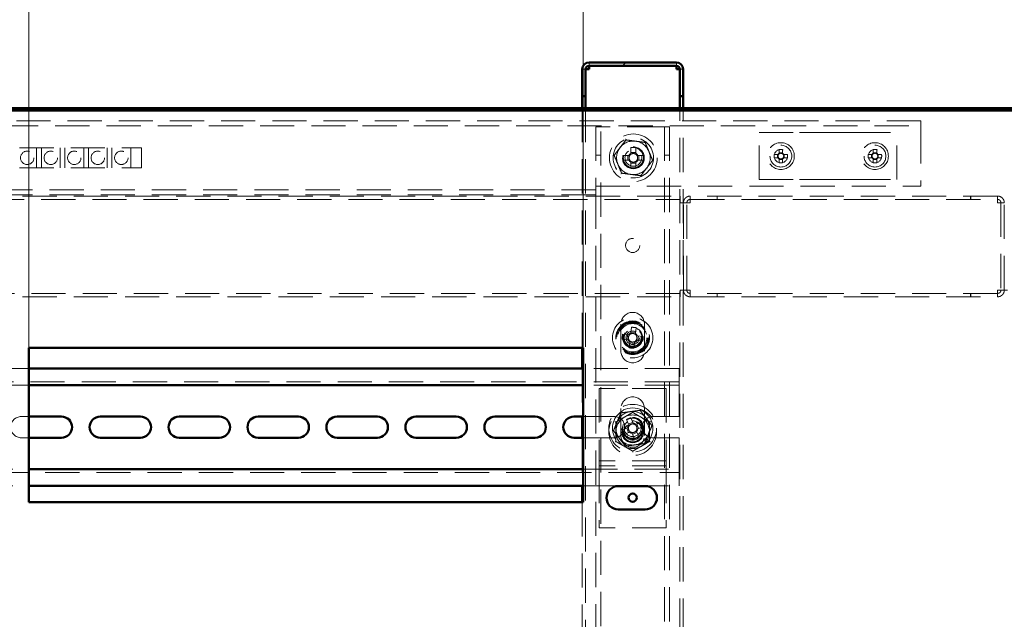
# Model space of a CAD drawing. Units: millimetres. Extents: x 19 to 415, y -20 to 290.
# Drawn here: x 329 to 366, y 223 to 245 of the extents above; entities that cross this region are included whole.
import ezdxf

# ---------------------------------------------------------------- set-up
doc = ezdxf.new("R2010")
doc.units = ezdxf.units.MM
doc.linetypes.add('HIDDEN', pattern=[1.905, 1.27, -0.635])
doc.styles.add('SLDTEXTSTYLE1', font='TXT', dxfattribs={"width": 0.7})
doc.dimstyles.new('SLDDIMSTYLE0', dxfattribs={"dimtxt": 5, "dimasz": 4, "dimexe": 0, "dimexo": 0.0625, "dimgap": 1.25, "dimtad": 2, "dimdec": 0, "dimlfac": 8, "dimrnd": 1e-09, "dimzin": 12, "dimdsep": 46, "dimtxsty": 'SLDTEXTSTYLE1', "dimsah": 1, "dimcen": 0.09, "dimadec": 0, "dimazin": 3, "dimtfac": 1, "dimtdec": 3, "dimtofl": 0, "dimtmove": 0, "dimatfit": 3, "dimfxl": 0, "dimfrac": 2, "dimtolj": 1, "dimtzin": 12, "dimarcsym": 0})

# ---------------------------------------------------------------- blocks, each defined once
blk = doc.blocks.new('_D_16')
at = {"color": 7, "linetype": 'Continuous', "lineweight": 0}
for p, q in [((303.098, 235.072), (303.098, 262.787)), ((368.348, 241.987), (368.348, 262.787)), ((368.348, 261.787), (303.098, 261.787))]:
    blk.add_line(p, q, dxfattribs=at)
at = {"color": 7, "linetype": 'Continuous', "lineweight": 18}
for points in [[(303.098, 261.787), (307.098, 260.787), (307.098, 262.787)], [(368.348, 261.787), (364.348, 262.787), (364.348, 260.787)]]:
    blk.add_solid(points, dxfattribs=at)
at = {"color": 7, "linetype": 'Continuous', "lineweight": 18, "insert": (331.639, 268.232), "char_height": 5, "attachment_point": 1, "style": 'SLDTEXTSTYLE1'}
blk.add_mtext('522', dxfattribs=at)
blk = doc.blocks.new('_D_18')
at = {"color": 7, "linetype": 'Continuous', "lineweight": 0}
for p, q in [((329.348, 233.172), (329.348, 254.787)), ((349.973, 233.172), (349.973, 254.787)), ((349.973, 253.787), (329.348, 253.787))]:
    blk.add_line(p, q, dxfattribs=at)
at = {"color": 7, "linetype": 'Continuous', "lineweight": 18}
for points in [[(329.348, 253.787), (333.348, 252.787), (333.348, 254.787)], [(349.973, 253.787), (345.973, 254.787), (345.973, 252.787)]]:
    blk.add_solid(points, dxfattribs=at)
at = {"color": 7, "linetype": 'Continuous', "lineweight": 18, "insert": (335.574, 260.232), "char_height": 5, "attachment_point": 1, "style": 'SLDTEXTSTYLE1'}
blk.add_mtext('165', dxfattribs=at)

msp = doc.modelspace()

# ---------------------------------------------------------------- hatches: boundary and pattern name
at = {"linetype": 'Continuous', "lineweight": 18}
h = msp.add_hatch(dxfattribs=at)
h.set_pattern_fill('ANSI32', angle=3e-322, style=0)
edge = h.paths.add_edge_path(flags=0)
edge.add_line((353.56, 242.537), (353.685, 242.537))
edge.add_line((353.685, 242.537), (353.685, 243.537))
edge.add_arc((353.435, 243.537), 0.25, 0, 90)
edge.add_line((353.435, 243.787), (350.185, 243.787))
edge.add_arc((350.185, 243.537), 0.25, 90, 180)
edge.add_line((349.935, 243.537), (349.935, 242.537))
edge.add_line((349.935, 242.537), (350.06, 242.537))
edge.add_line((350.06, 242.537), (350.06, 243.537))
edge.add_arc((350.185, 243.537), 0.125, 90, 180, ccw=False)
edge.add_line((350.185, 243.662), (353.435, 243.662))
edge.add_arc((353.435, 243.537), 0.125, 0, 90, ccw=False)
edge.add_line((353.56, 243.537), (353.56, 242.537))
h = msp.add_hatch(dxfattribs=at)
h.set_pattern_fill('ANSI32', angle=3e-322, style=0)
edge = h.paths.add_edge_path(flags=0)
edge.add_line((369.26, 242.537), (369.385, 242.537))
edge.add_line((369.385, 242.537), (369.385, 243.537))
edge.add_arc((369.135, 243.537), 0.25, 0, 90)
edge.add_line((369.135, 243.787), (365.885, 243.787))
edge.add_arc((365.885, 243.537), 0.25, 90, 180)
edge.add_line((365.635, 243.537), (365.635, 242.537))
edge.add_line((365.635, 242.537), (365.76, 242.537))
edge.add_line((365.76, 242.537), (365.76, 243.537))
edge.add_arc((365.885, 243.537), 0.125, 90, 180, ccw=False)
edge.add_line((365.885, 243.662), (369.135, 243.662))
edge.add_arc((369.135, 243.537), 0.125, 0, 90, ccw=False)
edge.add_line((369.26, 243.537), (369.26, 242.537))

# ---------------------------------------------------------------- linework, layer by layer
at = {"color": 7, "linetype": 'Continuous', "lineweight": 50}
for p, q in [((353.435, 243.787), (350.185, 243.787)), ((353.435, 243.662), (350.185, 243.662)), ((350.185, 243.662), (350.185, 243.537)), ((353.435, 243.537), (353.435, 243.662)), ((349.935, 242.537), (349.935, 243.537)), ((350.06, 242.537), (350.06, 243.537)), ((353.56, 242.537), (353.56, 243.537)), ((353.685, 242.537), (353.685, 243.537)), ((350.06, 242.537), (349.935, 242.537)), ((349.935, 242.537), (349.935, 242.536)), ((350.06, 242.536), (349.935, 242.536)), ((349.935, 242.536), (349.935, 242.087)), ((350.06, 242.537), (350.06, 242.536)), ((350.06, 242.536), (350.06, 242.087)), ((353.685, 242.537), (353.56, 242.537)), ((353.56, 242.536), (353.56, 242.537)), ((353.685, 242.536), (353.56, 242.536)), ((353.56, 242.087), (353.56, 242.536)), ((353.685, 242.536), (353.685, 242.537)), ((353.685, 242.087), (353.685, 242.536)), ((303.208, 242.087), (368.238, 242.087)), ((303.208, 242), (368.238, 242)), ((329.348, 233.162), (329.348, 227.412)), ((349.973, 233.162), (329.348, 233.162)), ((349.935, 233.162), (349.935, 232.397)), ((349.973, 227.412), (349.973, 233.162)), ((349.973, 232.397), (329.348, 232.397)), ((349.973, 231.772), (329.348, 231.772)), ((330.56, 230.603), (329.348, 230.603)), ((333.498, 230.603), (331.998, 230.603)), ((336.435, 230.603), (334.935, 230.603)), ((339.373, 230.603), (337.873, 230.603)), ((342.31, 230.603), (340.81, 230.603)), ((345.248, 230.603), (343.748, 230.603)), ((348.185, 230.603), (346.685, 230.603)), ((349.973, 230.603), (349.623, 230.603)), ((349.935, 230.603), (349.935, 229.816)), ((329.348, 229.816), (330.56, 229.816)), ((331.998, 229.816), (333.498, 229.816)), ((334.935, 229.816), (336.435, 229.816)), ((337.873, 229.816), (339.373, 229.816)), ((340.81, 229.816), (342.31, 229.816)), ((343.748, 229.816), (345.248, 229.816)), ((346.685, 229.816), (348.185, 229.816)), ((349.623, 229.816), (349.973, 229.816)), ((329.348, 228.647), (349.973, 228.647)), ((329.348, 228.022), (349.973, 228.022)), ((349.935, 228.022), (349.935, 227.412)), ((352.273, 228.016), (351.273, 228.016)), ((329.348, 227.412), (349.973, 227.412)), ((351.273, 227.141), (352.273, 227.141))]:
    msp.add_line(p, q, dxfattribs=at)
at = {"color": 7, "linetype": 'HIDDEN', "lineweight": 18}
for p, q in [((350.185, 243.662), (350.185, 243.787)), ((353.435, 243.662), (353.435, 243.787)), ((349.935, 243.537), (350.06, 243.537)), ((349.935, 243.536), (350.06, 243.536)), ((353.685, 243.537), (353.56, 243.537)), ((353.685, 243.536), (353.56, 243.536)), ((349.935, 242.087), (349.935, 233.162)), ((350.06, 242.087), (350.06, 167.316)), ((353.56, 167.316), (353.56, 242.087)), ((353.685, 167.316), (353.685, 242.087)), ((362.535, 241.612), (303.66, 241.612)), ((303.66, 241.425), (362.535, 241.425)), ((362.535, 241.612), (362.535, 241.3)), ((350.435, 241.393), (350.435, 239.175)), ((350.435, 241.393), (350.748, 241.393)), ((350.623, 133.268), (350.623, 241.393)), ((352.873, 241.393), (350.748, 241.393)), ((352.873, 241.393), (353.185, 241.393)), ((352.998, 241.393), (352.998, 133.268)), ((353.185, 241.393), (353.185, 167.316)), ((356.51, 239.425), (356.51, 241.175)), ((356.51, 241.175), (358.014, 241.175)), ((358.014, 241.175), (358.544, 241.175)), ((358.544, 241.175), (359.602, 241.175)), ((359.602, 241.175), (360.132, 241.175)), ((360.132, 241.175), (361.635, 241.175)), ((361.635, 239.425), (361.635, 241.175)), ((362.535, 241.3), (362.535, 239.175)), ((323.285, 240.612), (333.535, 240.612)), ((329.635, 239.862), (329.635, 240.612)), ((329.81, 240.612), (329.81, 239.862)), ((330.51, 239.862), (330.51, 240.612)), ((330.685, 240.612), (330.685, 239.862)), ((331.385, 239.862), (331.385, 240.612)), ((331.56, 240.612), (331.56, 239.862)), ((332.26, 239.862), (332.26, 240.612)), ((332.435, 240.612), (332.435, 239.862)), ((333.135, 239.862), (333.135, 240.612)), ((333.535, 240.612), (333.535, 239.862)), ((350.435, 240.331), (350.623, 240.331)), ((351.668, 240.326), (351.449, 240.326)), ((351.632, 240.326), (351.632, 240.148)), ((351.747, 240.624), (351.747, 240.404)), ((351.924, 240.44), (351.747, 240.44)), ((351.924, 240.404), (351.924, 240.624)), ((352.222, 240.326), (352.003, 240.326)), ((352.039, 240.148), (352.039, 240.326)), ((352.998, 240.331), (353.185, 240.331)), ((357.214, 240.364), (357.075, 240.364)), ((357.2, 240.364), (357.2, 240.235)), ((357.259, 240.548), (357.259, 240.408)), ((357.387, 240.422), (357.259, 240.422)), ((357.387, 240.408), (357.387, 240.548)), ((357.571, 240.364), (357.431, 240.364)), ((357.446, 240.235), (357.446, 240.364)), ((360.714, 240.364), (360.575, 240.364)), ((360.7, 240.364), (360.7, 240.235)), ((360.759, 240.548), (360.759, 240.408)), ((360.887, 240.422), (360.759, 240.422)), ((360.887, 240.408), (360.887, 240.548)), ((361.071, 240.364), (360.931, 240.364)), ((360.946, 240.235), (360.946, 240.364)), ((351.449, 240.148), (351.668, 240.148)), ((351.747, 240.07), (351.747, 239.85)), ((351.747, 240.034), (351.924, 240.034)), ((351.924, 239.85), (351.924, 240.07)), ((352.003, 240.148), (352.222, 240.148)), ((357.075, 240.235), (357.214, 240.235)), ((357.259, 240.191), (357.259, 240.051)), ((357.259, 240.177), (357.387, 240.177)), ((357.387, 240.051), (357.387, 240.191)), ((357.431, 240.235), (357.571, 240.235)), ((360.575, 240.235), (360.714, 240.235)), ((360.759, 240.191), (360.759, 240.051)), ((360.759, 240.177), (360.887, 240.177)), ((360.887, 240.051), (360.887, 240.191)), ((360.931, 240.235), (361.071, 240.235)), ((323.285, 239.862), (333.535, 239.862)), ((356.51, 239.425), (358.014, 239.425)), ((358.014, 239.425), (358.544, 239.425)), ((358.544, 239.425), (359.602, 239.425)), ((359.602, 239.425), (360.132, 239.425)), ((360.132, 239.425), (361.635, 239.425)), ((350.435, 239.05), (306.385, 239.05)), ((350.435, 238.862), (306.385, 238.862)), ((350.435, 239.175), (362.535, 239.175)), ((350.435, 239.175), (350.435, 238.862)), ((350.435, 238.862), (350.435, 167.316)), ((303.135, 238.687), (353.573, 238.687)), ((304.348, 238.812), (353.573, 238.812)), ((353.573, 238.812), (353.573, 238.562)), ((353.573, 238.562), (353.698, 238.562)), ((353.948, 238.562), (353.698, 238.562)), ((353.698, 235.312), (353.698, 238.562)), ((353.823, 235.312), (353.823, 238.562)), ((353.948, 238.812), (353.948, 238.687)), ((353.952, 238.812), (353.948, 238.812)), ((353.952, 238.687), (353.948, 238.687)), ((365.381, 238.812), (353.952, 238.812)), ((353.952, 238.812), (353.952, 238.687)), ((353.952, 238.687), (365.381, 238.687)), ((354.948, 238.812), (354.948, 238.687)), ((354.952, 238.687), (354.952, 238.812)), ((364.381, 238.812), (364.381, 238.687)), ((364.385, 238.687), (364.385, 238.812)), ((365.381, 238.812), (365.381, 238.687)), ((365.385, 238.812), (365.381, 238.812)), ((365.385, 238.687), (365.381, 238.687)), ((365.385, 238.812), (365.385, 238.687)), ((365.635, 238.562), (365.385, 238.562)), ((365.51, 238.562), (365.51, 235.312)), ((365.635, 235.312), (365.635, 238.562)), ((353.573, 235.187), (303.135, 235.187)), ((353.698, 235.312), (353.573, 235.312)), ((353.573, 235.312), (353.573, 235.062)), ((353.698, 235.312), (353.948, 235.312)), ((353.948, 235.062), (353.948, 235.187)), ((353.948, 235.187), (353.952, 235.187)), ((353.952, 235.062), (353.952, 235.187)), ((365.381, 235.187), (353.952, 235.187)), ((354.948, 235.187), (354.948, 235.062)), ((354.952, 235.062), (354.952, 235.187)), ((364.381, 235.187), (364.381, 235.062)), ((364.385, 235.062), (364.385, 235.187)), ((365.381, 235.062), (365.381, 235.187)), ((365.381, 235.187), (365.385, 235.187)), ((365.385, 235.312), (365.635, 235.312)), ((365.385, 235.062), (365.385, 235.187)), ((365.76, 235.312), (365.635, 235.312)), ((304.348, 235.062), (353.573, 235.062)), ((353.948, 235.062), (353.952, 235.062)), ((353.952, 235.062), (365.381, 235.062)), ((365.381, 235.062), (365.385, 235.062)), ((351.373, 234.043), (351.373, 233.043)), ((351.763, 233.931), (351.74, 233.713)), ((351.92, 233.73), (351.744, 233.748)), ((351.916, 233.694), (351.94, 233.912)), ((352.248, 233.043), (352.248, 234.043)), ((351.417, 233.49), (351.635, 233.467)), ((351.654, 233.643), (351.435, 233.666)), ((351.618, 233.647), (351.599, 233.47)), ((351.704, 233.38), (351.681, 233.162)), ((351.701, 233.344), (351.877, 233.326)), ((351.858, 233.143), (351.881, 233.361)), ((351.967, 233.431), (352.185, 233.408)), ((352.204, 233.584), (351.986, 233.608)), ((352.003, 233.427), (352.022, 233.604)), ((329.348, 232.397), (327.473, 232.397)), ((349.935, 232.397), (349.935, 230.603)), ((353.535, 232.397), (349.973, 232.397)), ((353.535, 232.022), (353.535, 232.397)), ((353.535, 231.897), (303.285, 231.897)), ((353.535, 232.022), (353.535, 231.772)), ((329.348, 231.772), (327.473, 231.772)), ((353.535, 231.772), (349.973, 231.772)), ((353.06, 231.647), (350.56, 231.647)), ((350.56, 231.647), (350.56, 229.084)), ((353.06, 231.647), (353.06, 229.084)), ((353.535, 231.647), (353.535, 231.772)), ((353.535, 231.647), (353.535, 230.603)), ((351.373, 230.897), (351.373, 229.897)), ((352.248, 229.897), (352.248, 230.897)), ((329.348, 230.603), (329.06, 230.603)), ((351.123, 230.603), (349.973, 230.603)), ((351.58, 230.491), (351.664, 230.289)), ((351.828, 230.357), (351.744, 230.559)), ((353.535, 230.603), (352.56, 230.603)), ((351.622, 230.186), (351.419, 230.102)), ((351.589, 230.173), (351.657, 230.009)), ((351.815, 230.39), (351.651, 230.322)), ((352.134, 230.398), (351.931, 230.314)), ((352.04, 229.845), (351.956, 230.048)), ((352.032, 230.164), (351.964, 230.328)), ((351.999, 230.15), (352.202, 230.234)), ((352.435, 230.392), (352.435, 230.398)), ((329.06, 229.816), (329.348, 229.816)), ((349.935, 229.816), (349.935, 228.022)), ((349.973, 229.816), (351.123, 229.816)), ((351.487, 229.938), (351.69, 230.022)), ((351.792, 229.98), (351.876, 229.777)), ((351.806, 229.947), (351.97, 230.015)), ((352.56, 229.816), (353.535, 229.816)), ((353.535, 229.816), (353.535, 228.772)), ((350.56, 229.084), (350.56, 228.959)), ((353.06, 228.959), (350.56, 228.959)), ((350.56, 228.959), (350.56, 228.647)), ((353.06, 229.084), (353.06, 228.959)), ((353.06, 228.959), (353.06, 228.647)), ((327.473, 228.647), (329.348, 228.647)), ((349.973, 228.647), (353.535, 228.647)), ((353.06, 228.772), (350.56, 228.772)), ((350.56, 228.647), (350.56, 226.459)), ((353.06, 228.647), (353.06, 226.459)), ((353.535, 228.647), (353.535, 228.772)), ((353.535, 228.647), (353.535, 228.397)), ((303.285, 228.522), (353.535, 228.522)), ((353.535, 228.022), (353.535, 228.397)), ((327.473, 228.022), (329.348, 228.022)), ((349.973, 228.022), (353.535, 228.022)), ((349.935, 227.412), (349.935, 216.912)), ((353.06, 226.459), (350.56, 226.459))]:
    msp.add_line(p, q, dxfattribs=at)
for centre, radius in [((351.835, 240.237), 0.888), ((351.835, 240.237), 0.75), ((357.323, 240.3), 0.5), ((357.323, 240.3), 0.406), ((360.823, 240.3), 0.5), ((360.823, 240.3), 0.406), ((329.285, 240.237), 0.25), ((330.16, 240.237), 0.25), ((331.035, 240.237), 0.25), ((331.91, 240.237), 0.25), ((332.785, 240.237), 0.25), ((351.835, 240.237), 0.406), ((351.835, 240.237), 0.375), ((351.835, 240.237), 0.312), ((357.323, 240.3), 0.25), ((360.823, 240.3), 0.25), ((351.81, 236.975), 0.263), ((351.81, 233.537), 0.75), ((351.81, 233.537), 0.625), ((351.81, 233.537), 0.614), ((351.81, 233.537), 0.594), ((351.81, 233.537), 0.563), ((351.81, 233.537), 0.558), ((351.81, 233.537), 0.526), ((351.81, 233.537), 0.375), ((351.81, 233.537), 0.344), ((351.81, 233.537), 0.313), ((351.81, 233.537), 0.25), ((351.81, 230.168), 0.887), ((351.81, 230.037), 0.887), ((351.81, 230.168), 0.75), ((351.81, 230.168), 0.406), ((351.81, 230.037), 0.406), ((351.81, 230.168), 0.375), ((351.81, 230.037), 0.375), ((351.81, 230.168), 0.313), ((351.81, 230.037), 0.313)]:
    msp.add_circle(centre, radius, dxfattribs=at)
at = {"color": 7, "linetype": 'Continuous', "lineweight": 50}
msp.add_circle((351.81, 227.584), 0.156, dxfattribs=at)
for centre, radius, start, end in [((350.185, 243.537), 0.25, 90, 180), ((350.185, 243.537), 0.125, 90, 180), ((353.435, 243.537), 0.25, 0, 90), ((353.435, 243.537), 0.125, 0, 90), ((330.56, 230.209), 0.394, 270, 90), ((331.998, 230.209), 0.394, 90, 270), ((333.498, 230.209), 0.394, 270, 90), ((334.935, 230.209), 0.394, 90, 270), ((336.435, 230.209), 0.394, 270, 90), ((337.873, 230.209), 0.394, 90, 270), ((339.373, 230.209), 0.394, 270, 90), ((340.81, 230.209), 0.394, 90, 270), ((342.31, 230.209), 0.394, 270, 90), ((343.748, 230.209), 0.394, 90, 270), ((345.248, 230.209), 0.394, 270, 90), ((346.685, 230.209), 0.394, 90, 270), ((348.185, 230.209), 0.394, 270, 90), ((349.623, 230.209), 0.394, 90, 270), ((351.273, 227.578), 0.438, 90, 270), ((352.273, 227.578), 0.438, 270, 90)]:
    msp.add_arc(centre, radius, start, end, dxfattribs=at)
at = {"color": 7, "linetype": 'HIDDEN', "lineweight": 18}
for centre, radius, start, end in [((351.835, 240.237), 0.625, 82.5227, 142.5227), ((351.835, 240.237), 0.625, 22.5227, 82.5227), ((351.835, 240.237), 0.625, 142.5227, 202.5227), ((354.215, 240.237), 2.768, 178.1626, 181.8374), ((351.835, 240.237), 0.189, 117.9589, 152.0411), ((351.835, 240.237), 0.16, 146.3257, 213.6743), ((351.835, 240.237), 0.16, 123.6743, 146.3257), ((351.835, 237.857), 2.768, 88.1626, 91.8374), ((351.835, 240.237), 0.16, 56.3257, 123.6743), ((351.835, 240.237), 0.189, 27.9589, 62.0411), ((351.835, 240.237), 0.16, 33.6743, 56.3257), ((351.835, 240.237), 0.16, 326.3257, 33.6743), ((349.455, 240.237), 2.768, 358.1626, 1.8374), ((351.835, 240.237), 0.625, 322.5227, 22.5227), ((358.871, 240.3), 1.798, 177.9477, 182.0523), ((357.323, 240.3), 0.126, 120.6869, 149.3131), ((357.323, 240.3), 0.106, 142.7589, 217.2411), ((357.323, 240.3), 0.106, 127.2411, 142.7589), ((357.323, 238.751), 1.798, 87.9477, 92.0523), ((357.323, 240.3), 0.106, 52.7589, 127.2411), ((357.323, 240.3), 0.126, 30.6869, 59.3131), ((357.323, 240.3), 0.106, 37.2411, 52.7589), ((357.323, 240.3), 0.106, 322.7589, 37.2411), ((355.775, 240.3), 1.798, 357.9477, 2.0523), ((362.371, 240.3), 1.798, 177.9477, 182.0523), ((360.823, 240.3), 0.126, 120.6869, 149.3131), ((360.823, 240.3), 0.106, 142.7589, 217.2411), ((360.823, 240.3), 0.106, 127.2411, 142.7589), ((360.823, 238.751), 1.798, 87.9477, 92.0523), ((360.823, 240.3), 0.106, 52.7589, 127.2411), ((360.823, 240.3), 0.126, 30.6869, 59.3131), ((360.823, 240.3), 0.106, 37.2411, 52.7589), ((360.823, 240.3), 0.106, 322.7589, 37.2411), ((359.275, 240.3), 1.798, 357.9477, 2.0523), ((351.835, 240.237), 0.625, 202.5227, 262.5227), ((351.835, 240.237), 0.375, 180, 202.5227), ((351.835, 240.237), 0.375, 202.5227, 360), ((351.835, 240.237), 0.189, 207.9589, 242.0411), ((351.835, 240.237), 0.16, 213.6743, 236.3257), ((351.835, 240.237), 0.16, 236.3257, 303.6743), ((351.835, 240.237), 0.189, 297.9589, 332.0411), ((351.835, 240.237), 0.16, 303.6743, 326.3257), ((357.323, 240.3), 0.126, 210.6869, 239.3131), ((357.323, 240.3), 0.106, 217.2411, 232.7589), ((357.323, 240.3), 0.106, 232.7589, 307.2411), ((357.323, 241.848), 1.798, 267.9477, 272.0523), ((357.323, 240.3), 0.126, 300.6869, 329.3131), ((357.323, 240.3), 0.106, 307.2411, 322.7589), ((360.823, 240.3), 0.126, 210.6869, 239.3131), ((360.823, 240.3), 0.106, 217.2411, 232.7589), ((360.823, 240.3), 0.106, 232.7589, 307.2411), ((360.823, 241.848), 1.798, 267.9477, 272.0523), ((360.823, 240.3), 0.126, 300.6869, 329.3131), ((360.823, 240.3), 0.106, 307.2411, 322.7589), ((351.835, 242.617), 2.768, 268.1626, 271.8374), ((351.835, 240.237), 0.625, 262.5227, 322.5227), ((351.81, 234.043), 0.438, 0, 180), ((351.81, 233.537), 0.189, 111.8702, 145.9523), ((351.558, 231.17), 2.768, 82.0738, 85.7487), ((354.177, 233.285), 2.768, 172.0738, 175.7487), ((351.81, 233.537), 0.189, 201.8702, 235.9523), ((351.81, 233.537), 0.16, 140.237, 207.5855), ((351.81, 233.537), 0.16, 207.5855, 230.237), ((351.81, 233.537), 0.16, 117.5855, 140.237), ((351.81, 233.537), 0.16, 230.237, 297.5855), ((351.81, 233.537), 0.16, 50.237, 117.5855), ((351.81, 233.537), 0.189, 291.8702, 325.9523), ((351.81, 233.537), 0.16, 297.5855, 320.237), ((351.81, 233.537), 0.16, 27.5855, 50.237), ((351.81, 233.537), 0.189, 21.8702, 55.9523), ((351.81, 233.537), 0.16, 320.237, 27.5855), ((349.444, 233.789), 2.768, 352.0738, 355.7487), ((351.81, 233.043), 0.438, 180, 0), ((352.063, 235.904), 2.768, 262.0738, 265.7487), ((351.81, 230.897), 0.438, 0, 180), ((351.81, 230.168), 0.625, 97.4773, 157.4773), ((351.81, 230.168), 0.625, 37.4773, 97.4773), ((329.06, 230.209), 0.394, 90, 270), ((351.123, 230.209), 0.394, 270, 90), ((351.81, 230.037), 0.625, 120, 180), ((351.81, 230.168), 0.375, 292.5011, 157.4773), ((351.81, 230.037), 0.625, 60, 120), ((352.721, 227.97), 2.768, 110.6637, 114.3386), ((351.81, 230.037), 0.625, 360, 60), ((352.56, 230.209), 0.394, 90, 270), ((351.81, 230.168), 0.625, 337.4773, 37.4773), ((351.81, 230.168), 0.625, 157.4773, 217.4773), ((354.009, 231.079), 2.768, 200.6637, 204.3386), ((351.81, 230.168), 0.375, 157.4773, 202.5011), ((351.81, 230.168), 0.189, 140.46, 174.5422), ((351.81, 230.168), 0.16, 168.8269, 236.1754), ((351.81, 230.168), 0.16, 146.1754, 168.8269), ((351.81, 230.168), 0.16, 78.8269, 146.1754), ((351.81, 230.168), 0.16, 258.8269, 326.1754), ((351.81, 230.168), 0.189, 50.46, 84.5422), ((351.81, 230.168), 0.16, 56.1754, 78.8269), ((351.81, 230.168), 0.16, 348.8269, 56.1754), ((351.81, 230.168), 0.16, 326.1754, 348.8269), ((351.81, 230.168), 0.189, 320.46, 354.5422), ((349.612, 229.257), 2.768, 20.6637, 24.3386), ((351.81, 230.037), 0.625, 180, 240), ((351.81, 230.168), 0.625, 217.4773, 277.4773), ((351.81, 229.897), 0.438, 180, 0), ((351.81, 230.168), 0.189, 230.46, 264.5422), ((351.81, 230.168), 0.16, 236.1754, 258.8269), ((350.9, 232.367), 2.768, 290.6637, 294.3386), ((351.81, 230.168), 0.625, 277.4773, 337.4773), ((351.81, 230.037), 0.625, 300, 360), ((351.81, 230.037), 0.625, 240, 300)]:
    msp.add_arc(centre, radius, start, end, dxfattribs=at)
for points, knots in [([(350.061, 243.537), (350.056, 243.537), (350.037, 243.537), (350.008, 243.537), (349.976, 243.536), (349.953, 243.536), (349.938, 243.536), (349.936, 243.536), (349.935, 243.536)], [0, 0, 0, 0, 0.061016, 0.248813, 0.43661, 0.624406, 0.812203, 1, 1, 1, 1]), ([(353.685, 243.536), (353.684, 243.536), (353.683, 243.536), (353.668, 243.536), (353.645, 243.536), (353.613, 243.537), (353.584, 243.537), (353.565, 243.537), (353.561, 243.537)], [0, 0, 0, 0, 0.18816, 0.37632, 0.56448, 0.75264, 0.9408, 1, 1, 1, 1]), ([(351.12, 240.331), (351.156, 240.378), (351.227, 240.471), (351.337, 240.614), (351.448, 240.759), (351.522, 240.855), (351.559, 240.904)], [0, 0, 0, 0, 0.2461272, 0.4921318, 0.7459978, 1, 1, 1, 1]), ([(351.559, 240.904), (351.559, 240.904), (351.558, 240.905), (351.555, 240.913), (351.551, 240.923), (351.547, 240.932), (351.545, 240.937), (351.545, 240.937)], [0, 0, 0, 0, 0.236184, 0.471397, 0.732465, 0.992086, 1, 1, 1, 1]), ([(351.559, 240.904), (351.617, 240.896), (351.734, 240.881), (351.913, 240.857), (352.094, 240.833), (352.214, 240.818), (352.275, 240.81)], [0, 0, 0, 0, 0.246127, 0.492132, 0.745998, 1, 1, 1, 1]), ([(352.275, 240.81), (352.275, 240.81), (352.276, 240.811), (352.28, 240.817), (352.287, 240.827), (352.293, 240.834), (352.297, 240.839), (352.297, 240.839)], [0, 0, 0, 0, 0.236184, 0.471397, 0.732465, 0.992086, 1, 1, 1, 1]), ([(352.275, 240.81), (352.297, 240.755), (352.342, 240.647), (352.411, 240.48), (352.481, 240.311), (352.528, 240.199), (352.551, 240.143)], [0, 0, 0, 0, 0.246127, 0.492132, 0.745998, 1, 1, 1, 1]), ([(351.084, 240.336), (351.084, 240.336), (351.089, 240.335), (351.099, 240.334), (351.11, 240.332), (351.118, 240.331), (351.119, 240.331), (351.12, 240.331)], [0, 0, 0, 0, 0.007914, 0.267535, 0.528603, 0.763816, 1, 1, 1, 1]), ([(351.396, 239.664), (351.374, 239.719), (351.329, 239.827), (351.26, 239.994), (351.19, 240.163), (351.143, 240.275), (351.12, 240.331)], [0, 0, 0, 0, 0.246127, 0.492132, 0.745998, 1, 1, 1, 1]), ([(351.702, 240.326), (351.702, 240.326), (351.691, 240.326), (351.68, 240.326), (351.669, 240.326), (351.668, 240.326)], [0, 0, 0, 0, 0.0582091, 0.8872294, 1, 1, 1, 1]), ([(351.747, 240.404), (351.747, 240.403), (351.747, 240.393), (351.747, 240.381), (351.747, 240.371), (351.747, 240.37)], [0, 0, 0, 0, 0.112771, 0.941791, 1, 1, 1, 1]), ([(351.924, 240.37), (351.924, 240.371), (351.924, 240.381), (351.924, 240.393), (351.924, 240.403), (351.924, 240.404)], [0, 0, 0, 0, 0.0582091, 0.8872294, 1, 1, 1, 1]), ([(352.003, 240.326), (352.001, 240.326), (351.991, 240.326), (351.98, 240.326), (351.969, 240.326), (351.969, 240.326)], [0, 0, 0, 0, 0.112771, 0.941791, 1, 1, 1, 1]), ([(357.238, 240.364), (357.238, 240.364), (357.23, 240.364), (357.222, 240.364), (357.215, 240.364), (357.214, 240.364)], [0, 0, 0, 0, 0.069981, 0.886623, 1, 1, 1, 1]), ([(357.259, 240.408), (357.259, 240.407), (357.259, 240.4), (357.259, 240.392), (357.259, 240.385), (357.259, 240.384)], [0, 0, 0, 0, 0.113377, 0.930019, 1, 1, 1, 1]), ([(357.387, 240.384), (357.387, 240.385), (357.387, 240.392), (357.387, 240.4), (357.387, 240.407), (357.387, 240.408)], [0, 0, 0, 0, 0.069981, 0.886623, 1, 1, 1, 1]), ([(357.431, 240.364), (357.431, 240.364), (357.423, 240.364), (357.416, 240.364), (357.408, 240.364), (357.408, 240.364)], [0, 0, 0, 0, 0.113377, 0.930019, 1, 1, 1, 1]), ([(360.738, 240.364), (360.738, 240.364), (360.73, 240.364), (360.722, 240.364), (360.715, 240.364), (360.714, 240.364)], [0, 0, 0, 0, 0.069981, 0.886623, 1, 1, 1, 1]), ([(360.759, 240.408), (360.759, 240.407), (360.759, 240.4), (360.759, 240.392), (360.759, 240.385), (360.759, 240.384)], [0, 0, 0, 0, 0.113377, 0.930019, 1, 1, 1, 1]), ([(360.887, 240.384), (360.887, 240.385), (360.887, 240.392), (360.887, 240.4), (360.887, 240.407), (360.887, 240.408)], [0, 0, 0, 0, 0.069981, 0.886623, 1, 1, 1, 1]), ([(360.931, 240.364), (360.931, 240.364), (360.923, 240.364), (360.916, 240.364), (360.908, 240.364), (360.908, 240.364)], [0, 0, 0, 0, 0.113377, 0.930019, 1, 1, 1, 1]), ([(351.668, 240.148), (351.669, 240.148), (351.68, 240.148), (351.691, 240.148), (351.702, 240.148), (351.702, 240.148)], [0, 0, 0, 0, 0.112771, 0.941791, 1, 1, 1, 1]), ([(351.747, 240.104), (351.747, 240.103), (351.747, 240.093), (351.747, 240.081), (351.747, 240.071), (351.747, 240.07)], [0, 0, 0, 0, 0.058209, 0.887229, 1, 1, 1, 1]), ([(351.924, 240.07), (351.924, 240.071), (351.924, 240.081), (351.924, 240.093), (351.924, 240.103), (351.924, 240.104)], [0, 0, 0, 0, 0.112771, 0.941791, 1, 1, 1, 1]), ([(351.969, 240.148), (351.969, 240.148), (351.98, 240.148), (351.991, 240.148), (352.001, 240.148), (352.003, 240.148)], [0, 0, 0, 0, 0.058209, 0.887229, 1, 1, 1, 1]), ([(352.551, 240.143), (352.515, 240.096), (352.444, 240.003), (352.334, 239.86), (352.223, 239.715), (352.149, 239.619), (352.112, 239.57)], [0, 0, 0, 0, 0.246127, 0.492132, 0.745998, 1, 1, 1, 1]), ([(352.551, 240.143), (352.552, 240.143), (352.553, 240.143), (352.561, 240.142), (352.572, 240.14), (352.582, 240.139), (352.587, 240.138), (352.587, 240.138)], [0, 0, 0, 0, 0.236184, 0.471397, 0.732465, 0.992086, 1, 1, 1, 1]), ([(357.214, 240.235), (357.215, 240.235), (357.222, 240.235), (357.23, 240.235), (357.238, 240.235), (357.238, 240.235)], [0, 0, 0, 0, 0.1133772, 0.9300186, 1, 1, 1, 1]), ([(357.259, 240.215), (357.259, 240.214), (357.259, 240.207), (357.259, 240.199), (357.259, 240.192), (357.259, 240.191)], [0, 0, 0, 0, 0.069981, 0.886623, 1, 1, 1, 1]), ([(357.387, 240.191), (357.387, 240.192), (357.387, 240.199), (357.387, 240.207), (357.387, 240.214), (357.387, 240.215)], [0, 0, 0, 0, 0.113377, 0.930019, 1, 1, 1, 1]), ([(357.408, 240.235), (357.408, 240.235), (357.416, 240.235), (357.423, 240.235), (357.431, 240.235), (357.431, 240.235)], [0, 0, 0, 0, 0.069981, 0.886623, 1, 1, 1, 1]), ([(360.714, 240.235), (360.715, 240.235), (360.722, 240.235), (360.73, 240.235), (360.738, 240.235), (360.738, 240.235)], [0, 0, 0, 0, 0.1133772, 0.9300186, 1, 1, 1, 1]), ([(360.759, 240.215), (360.759, 240.214), (360.759, 240.207), (360.759, 240.199), (360.759, 240.192), (360.759, 240.191)], [0, 0, 0, 0, 0.069981, 0.886623, 1, 1, 1, 1]), ([(360.887, 240.191), (360.887, 240.192), (360.887, 240.199), (360.887, 240.207), (360.887, 240.214), (360.887, 240.215)], [0, 0, 0, 0, 0.113377, 0.930019, 1, 1, 1, 1]), ([(360.908, 240.235), (360.908, 240.235), (360.916, 240.235), (360.923, 240.235), (360.931, 240.235), (360.931, 240.235)], [0, 0, 0, 0, 0.069981, 0.886623, 1, 1, 1, 1]), ([(351.374, 239.635), (351.374, 239.635), (351.377, 239.64), (351.383, 239.647), (351.39, 239.657), (351.395, 239.663), (351.396, 239.664), (351.396, 239.664)], [0, 0, 0, 0, 0.007914, 0.267535, 0.528603, 0.763816, 1, 1, 1, 1]), ([(352.112, 239.57), (352.054, 239.578), (351.937, 239.593), (351.758, 239.617), (351.577, 239.641), (351.457, 239.656), (351.396, 239.664)], [0, 0, 0, 0, 0.246127, 0.492132, 0.745998, 1, 1, 1, 1]), ([(352.126, 239.537), (352.126, 239.537), (352.124, 239.542), (352.12, 239.551), (352.116, 239.561), (352.112, 239.569), (352.112, 239.57), (352.112, 239.57)], [0, 0, 0, 0, 0.007914, 0.267535, 0.528603, 0.763816, 1, 1, 1, 1]), ([(351.74, 233.713), (351.74, 233.711), (351.739, 233.701), (351.737, 233.69), (351.736, 233.68), (351.736, 233.679)], [0, 0, 0, 0, 0.112771, 0.941791, 1, 1, 1, 1]), ([(351.635, 233.467), (351.636, 233.466), (351.646, 233.465), (351.658, 233.464), (351.668, 233.463), (351.669, 233.463)], [0, 0, 0, 0, 0.112771, 0.941791, 1, 1, 1, 1]), ([(351.687, 233.639), (351.687, 233.639), (351.676, 233.641), (351.665, 233.642), (351.655, 233.643), (351.654, 233.643)], [0, 0, 0, 0, 0.058209, 0.887229, 1, 1, 1, 1]), ([(351.708, 233.414), (351.708, 233.413), (351.707, 233.403), (351.706, 233.392), (351.705, 233.381), (351.704, 233.38)], [0, 0, 0, 0, 0.058209, 0.887229, 1, 1, 1, 1]), ([(351.881, 233.361), (351.881, 233.363), (351.882, 233.373), (351.883, 233.384), (351.884, 233.394), (351.885, 233.395)], [0, 0, 0, 0, 0.112771, 0.941791, 1, 1, 1, 1]), ([(351.913, 233.66), (351.913, 233.661), (351.914, 233.671), (351.915, 233.682), (351.916, 233.693), (351.916, 233.694)], [0, 0, 0, 0, 0.058209, 0.887229, 1, 1, 1, 1]), ([(351.933, 233.435), (351.934, 233.435), (351.944, 233.433), (351.956, 233.432), (351.966, 233.431), (351.967, 233.431)], [0, 0, 0, 0, 0.058209, 0.887229, 1, 1, 1, 1]), ([(351.986, 233.608), (351.985, 233.608), (351.975, 233.609), (351.963, 233.61), (351.953, 233.611), (351.952, 233.611)], [0, 0, 0, 0, 0.112771, 0.941791, 1, 1, 1, 1]), ([(351.371, 230.741), (351.43, 230.749), (351.546, 230.764), (351.725, 230.787), (351.906, 230.811), (352.027, 230.827), (352.087, 230.835)], [0, 0, 0, 0, 0.246127, 0.492132, 0.745998, 1, 1, 1, 1]), ([(351.81, 230.795), (351.81, 230.795), (351.81, 230.79), (351.81, 230.78), (351.81, 230.768), (351.81, 230.76), (351.81, 230.759), (351.81, 230.759)], [0, 0, 0, 0, 0.007914, 0.267535, 0.528603, 0.763816, 1, 1, 1, 1]), ([(352.087, 230.835), (352.087, 230.835), (352.087, 230.836), (352.091, 230.844), (352.095, 230.854), (352.099, 230.864), (352.101, 230.869), (352.101, 230.869)], [0, 0, 0, 0, 0.236184, 0.471397, 0.732465, 0.992086, 1, 1, 1, 1]), ([(352.087, 230.835), (352.123, 230.788), (352.194, 230.695), (352.304, 230.552), (352.415, 230.407), (352.489, 230.31), (352.526, 230.262)], [0, 0, 0, 0, 0.246127, 0.492132, 0.745998, 1, 1, 1, 1]), ([(351.095, 230.074), (351.117, 230.129), (351.162, 230.237), (351.232, 230.404), (351.302, 230.573), (351.348, 230.685), (351.371, 230.741)], [0, 0, 0, 0, 0.2461272, 0.4921318, 0.7459978, 1, 1, 1, 1]), ([(351.154, 230.416), (351.154, 230.416), (351.158, 230.413), (351.167, 230.408), (351.177, 230.403), (351.184, 230.399), (351.185, 230.398), (351.185, 230.398)], [0, 0, 0, 0, 0.007914, 0.267535, 0.528603, 0.763816, 1, 1, 1, 1]), ([(351.185, 230.398), (351.208, 230.411), (351.252, 230.436), (351.321, 230.476), (351.392, 230.517), (351.451, 230.551), (351.487, 230.572), (351.498, 230.578)], [0, 0, 0, 0, 0.22145, 0.442835, 0.669666, 0.896421, 1, 1, 1, 1]), ([(351.349, 230.77), (351.349, 230.77), (351.352, 230.766), (351.358, 230.758), (351.365, 230.749), (351.37, 230.742), (351.371, 230.741), (351.371, 230.741)], [0, 0, 0, 0, 0.007914, 0.267535, 0.528603, 0.763816, 1, 1, 1, 1]), ([(351.498, 230.578), (351.519, 230.591), (351.561, 230.615), (351.647, 230.664), (351.73, 230.712), (351.791, 230.747), (351.81, 230.759)], [0, 0, 0, 0, 0.197833, 0.395697, 0.802049, 1, 1, 1, 1]), ([(351.81, 230.759), (351.833, 230.746), (351.877, 230.72), (351.946, 230.68), (352.017, 230.639), (352.076, 230.605), (352.112, 230.585), (352.123, 230.578)], [0, 0, 0, 0, 0.22145, 0.442835, 0.669666, 0.896421, 1, 1, 1, 1]), ([(352.123, 230.578), (352.144, 230.566), (352.186, 230.542), (352.272, 230.492), (352.355, 230.444), (352.416, 230.409), (352.435, 230.398)], [0, 0, 0, 0, 0.197833, 0.395697, 0.802049, 1, 1, 1, 1]), ([(352.435, 230.398), (352.436, 230.398), (352.437, 230.399), (352.444, 230.403), (352.454, 230.408), (352.462, 230.413), (352.467, 230.416), (352.467, 230.416)], [0, 0, 0, 0, 0.236184, 0.471397, 0.732465, 0.992086, 1, 1, 1, 1]), ([(351.059, 230.07), (351.059, 230.07), (351.064, 230.07), (351.074, 230.072), (351.085, 230.073), (351.093, 230.074), (351.094, 230.074), (351.095, 230.074)], [0, 0, 0, 0, 0.007914, 0.267535, 0.528603, 0.763816, 1, 1, 1, 1]), ([(351.534, 229.502), (351.498, 229.548), (351.427, 229.642), (351.317, 229.785), (351.206, 229.93), (351.132, 230.026), (351.095, 230.074)], [0, 0, 0, 0, 0.246127, 0.492132, 0.745998, 1, 1, 1, 1]), ([(351.185, 230.037), (351.185, 230.055), (351.185, 230.099), (351.185, 230.166), (351.185, 230.266), (351.185, 230.342), (351.185, 230.394), (351.185, 230.398)], [0, 0, 0, 0, 0.148102, 0.350105, 0.552158, 0.96566, 1, 1, 1, 1]), ([(351.653, 230.199), (351.653, 230.199), (351.643, 230.195), (351.633, 230.191), (351.623, 230.187), (351.622, 230.186)], [0, 0, 0, 0, 0.0582091, 0.8872294, 1, 1, 1, 1]), ([(351.664, 230.289), (351.665, 230.288), (351.669, 230.278), (351.673, 230.268), (351.677, 230.258), (351.677, 230.257)], [0, 0, 0, 0, 0.1127706, 0.9417909, 1, 1, 1, 1]), ([(351.841, 230.325), (351.841, 230.326), (351.837, 230.336), (351.833, 230.346), (351.829, 230.356), (351.828, 230.357)], [0, 0, 0, 0, 0.058209, 0.887229, 1, 1, 1, 1]), ([(351.931, 230.314), (351.93, 230.314), (351.92, 230.31), (351.91, 230.305), (351.9, 230.302), (351.9, 230.301)], [0, 0, 0, 0, 0.1127706, 0.9417909, 1, 1, 1, 1]), ([(351.956, 230.048), (351.956, 230.049), (351.952, 230.059), (351.948, 230.069), (351.944, 230.079), (351.943, 230.079)], [0, 0, 0, 0, 0.112771, 0.941791, 1, 1, 1, 1]), ([(351.967, 230.137), (351.968, 230.138), (351.978, 230.141), (351.988, 230.146), (351.998, 230.15), (351.999, 230.15)], [0, 0, 0, 0, 0.058209, 0.887229, 1, 1, 1, 1]), ([(352.526, 230.262), (352.503, 230.208), (352.458, 230.099), (352.389, 229.932), (352.319, 229.764), (352.273, 229.652), (352.25, 229.596)], [0, 0, 0, 0, 0.246127, 0.492132, 0.745998, 1, 1, 1, 1]), ([(352.435, 230.037), (352.435, 230.055), (352.435, 230.099), (352.435, 230.166), (352.435, 230.266), (352.435, 230.342), (352.435, 230.394), (352.435, 230.398)], [0, 0, 0, 0, 0.148102, 0.350105, 0.552158, 0.96566, 1, 1, 1, 1]), ([(352.526, 230.262), (352.527, 230.262), (352.528, 230.262), (352.536, 230.263), (352.547, 230.265), (352.557, 230.266), (352.562, 230.267), (352.562, 230.267)], [0, 0, 0, 0, 0.236184, 0.471397, 0.732465, 0.992086, 1, 1, 1, 1]), ([(351.185, 229.676), (351.185, 229.707), (351.185, 229.779), (351.185, 229.9), (351.185, 229.991), (351.185, 230.037)], [0, 0, 0, 0, 0.2627068, 0.6274922, 1, 1, 1, 1]), ([(351.69, 230.022), (351.691, 230.023), (351.701, 230.027), (351.711, 230.031), (351.721, 230.035), (351.721, 230.035)], [0, 0, 0, 0, 0.112771, 0.941791, 1, 1, 1, 1]), ([(351.779, 230.011), (351.78, 230.011), (351.784, 230.001), (351.788, 229.991), (351.792, 229.981), (351.792, 229.98)], [0, 0, 0, 0, 0.058209, 0.887229, 1, 1, 1, 1]), ([(352.435, 229.676), (352.435, 229.707), (352.435, 229.779), (352.435, 229.9), (352.435, 229.991), (352.435, 230.037)], [0, 0, 0, 0, 0.262707, 0.627492, 1, 1, 1, 1]), ([(351.154, 229.658), (351.154, 229.658), (351.158, 229.661), (351.167, 229.666), (351.177, 229.671), (351.184, 229.675), (351.185, 229.676), (351.185, 229.676)], [0, 0, 0, 0, 0.007914, 0.267535, 0.528603, 0.763816, 1, 1, 1, 1]), ([(351.498, 229.496), (351.477, 229.508), (351.434, 229.532), (351.349, 229.582), (351.266, 229.63), (351.205, 229.665), (351.185, 229.676)], [0, 0, 0, 0, 0.197833, 0.395697, 0.802049, 1, 1, 1, 1]), ([(351.81, 229.315), (351.788, 229.328), (351.744, 229.354), (351.675, 229.394), (351.604, 229.435), (351.544, 229.469), (351.509, 229.489), (351.498, 229.496)], [0, 0, 0, 0, 0.22145, 0.442835, 0.669666, 0.896421, 1, 1, 1, 1]), ([(351.52, 229.468), (351.52, 229.468), (351.522, 229.473), (351.526, 229.482), (351.53, 229.493), (351.533, 229.5), (351.534, 229.501), (351.534, 229.502)], [0, 0, 0, 0, 0.007914, 0.267535, 0.528603, 0.763816, 1, 1, 1, 1]), ([(352.25, 229.596), (352.191, 229.588), (352.074, 229.573), (351.896, 229.549), (351.715, 229.525), (351.594, 229.51), (351.534, 229.502)], [0, 0, 0, 0, 0.246127, 0.492132, 0.745998, 1, 1, 1, 1]), ([(352.123, 229.496), (352.102, 229.484), (352.059, 229.459), (351.974, 229.41), (351.891, 229.362), (351.83, 229.327), (351.81, 229.315)], [0, 0, 0, 0, 0.197833, 0.395697, 0.802049, 1, 1, 1, 1]), ([(351.81, 229.315), (351.81, 229.315), (351.81, 229.314), (351.81, 229.306), (351.81, 229.294), (351.81, 229.284), (351.81, 229.279), (351.81, 229.279)], [0, 0, 0, 0, 0.236184, 0.471397, 0.732465, 0.992086, 1, 1, 1, 1]), ([(352.435, 229.676), (352.413, 229.663), (352.369, 229.638), (352.3, 229.598), (352.229, 229.557), (352.169, 229.523), (352.134, 229.502), (352.123, 229.496)], [0, 0, 0, 0, 0.22145, 0.442835, 0.669666, 0.896421, 1, 1, 1, 1]), ([(352.25, 229.596), (352.25, 229.595), (352.251, 229.594), (352.255, 229.588), (352.262, 229.579), (352.268, 229.571), (352.272, 229.567), (352.272, 229.567)], [0, 0, 0, 0, 0.236184, 0.471397, 0.732465, 0.992086, 1, 1, 1, 1]), ([(352.435, 229.676), (352.436, 229.676), (352.437, 229.675), (352.444, 229.671), (352.454, 229.666), (352.462, 229.661), (352.467, 229.658), (352.467, 229.658)], [0, 0, 0, 0, 0.236184, 0.471397, 0.732465, 0.992086, 1, 1, 1, 1])]:
    msp.add_open_spline(points, degree=3, knots=knots, dxfattribs=at)
at = {"color": 7, "linetype": 'Continuous', "lineweight": 50}
for points in [[(350.185, 243.537), (350.169, 243.537), (350.136, 243.537), (350.095, 243.537), (350.066, 243.536), (350.062, 243.536), (350.06, 243.536)], [(353.56, 243.536), (353.559, 243.536), (353.555, 243.536), (353.526, 243.537), (353.485, 243.537), (353.452, 243.537), (353.435, 243.537)]]:
    msp.add_open_spline(points, degree=3, dxfattribs=at)
for points, knots in [([(350.185, 243.537), (350.169, 243.537), (350.136, 243.537), (350.094, 243.537), (350.07, 243.537), (350.061, 243.537)], [0, 0, 0, 0, 0.373818, 0.747637, 1, 1, 1, 1]), ([(353.561, 243.537), (353.551, 243.537), (353.527, 243.537), (353.484, 243.537), (353.452, 243.537), (353.435, 243.537)], [0, 0, 0, 0, 0.255225, 0.627613, 1, 1, 1, 1])]:
    msp.add_open_spline(points, degree=3, knots=knots, dxfattribs=at)
at = {"color": 7, "linetype": 'HIDDEN', "lineweight": 18}
for points in [[(353.948, 238.812), (353.932, 238.811), (353.899, 238.809), (353.852, 238.794), (353.808, 238.771), (353.77, 238.74), (353.739, 238.702), (353.716, 238.658), (353.701, 238.611), (353.699, 238.578), (353.698, 238.562)], [(353.948, 238.687), (353.932, 238.685), (353.899, 238.681), (353.857, 238.652), (353.829, 238.611), (353.825, 238.578), (353.823, 238.562)], [(353.948, 238.562), (353.948, 238.578), (353.948, 238.611), (353.949, 238.658), (353.95, 238.702), (353.95, 238.74), (353.951, 238.771), (353.951, 238.794), (353.952, 238.809), (353.952, 238.811), (353.952, 238.812)], [(365.381, 238.812), (365.381, 238.811), (365.382, 238.809), (365.382, 238.794), (365.383, 238.771), (365.383, 238.74), (365.384, 238.702), (365.384, 238.658), (365.385, 238.611), (365.385, 238.578), (365.385, 238.562)], [(365.635, 238.562), (365.634, 238.578), (365.633, 238.611), (365.618, 238.658), (365.595, 238.702), (365.563, 238.74), (365.525, 238.771), (365.482, 238.794), (365.435, 238.809), (365.402, 238.811), (365.385, 238.812)], [(365.51, 238.562), (365.509, 238.578), (365.505, 238.611), (365.476, 238.652), (365.435, 238.681), (365.402, 238.685), (365.385, 238.687)], [(353.698, 235.312), (353.699, 235.296), (353.701, 235.263), (353.716, 235.216), (353.739, 235.172), (353.77, 235.134), (353.808, 235.103), (353.852, 235.08), (353.899, 235.065), (353.932, 235.063), (353.948, 235.062)], [(353.823, 235.312), (353.825, 235.296), (353.829, 235.263), (353.857, 235.222), (353.899, 235.193), (353.932, 235.189), (353.948, 235.187)], [(353.952, 235.062), (353.952, 235.063), (353.952, 235.065), (353.951, 235.08), (353.951, 235.103), (353.95, 235.134), (353.95, 235.172), (353.949, 235.216), (353.948, 235.263), (353.948, 235.296), (353.948, 235.312)], [(365.385, 235.312), (365.385, 235.296), (365.385, 235.263), (365.384, 235.216), (365.384, 235.172), (365.383, 235.134), (365.383, 235.103), (365.382, 235.08), (365.382, 235.065), (365.381, 235.063), (365.381, 235.062)], [(365.385, 235.062), (365.402, 235.063), (365.435, 235.065), (365.482, 235.08), (365.525, 235.103), (365.563, 235.134), (365.595, 235.172), (365.618, 235.216), (365.633, 235.263), (365.634, 235.296), (365.635, 235.312)], [(365.385, 235.187), (365.402, 235.189), (365.435, 235.193), (365.476, 235.222), (365.505, 235.263), (365.509, 235.296), (365.51, 235.312)]]:
    msp.add_open_spline(points, degree=3, dxfattribs=at)

# ---------------------------------------------------------------- dimensions: what is measured, and where the dimension line sits
at = {"color": 7, "linetype": 'Continuous', "lineweight": 18}
for base, p1, p2, picture, middle in [((303.098, 261.787), (368.348, 241.977), (303.098, 235.062), '_D_16', (336.26, 261.787)), ((329.348, 253.787), (349.973, 233.162), (329.348, 233.162), '_D_18', (339.66, 253.787))]:
    dim = msp.add_linear_dim(base=base, p1=p1, p2=p2, dimstyle='SLDDIMSTYLE0', dxfattribs=at)
    dim.commit()
    dim.dimension.update_dxf_attribs({"geometry": picture, "text_midpoint": middle, "dimtype": 160})

doc.saveas('drawing.dxf')
